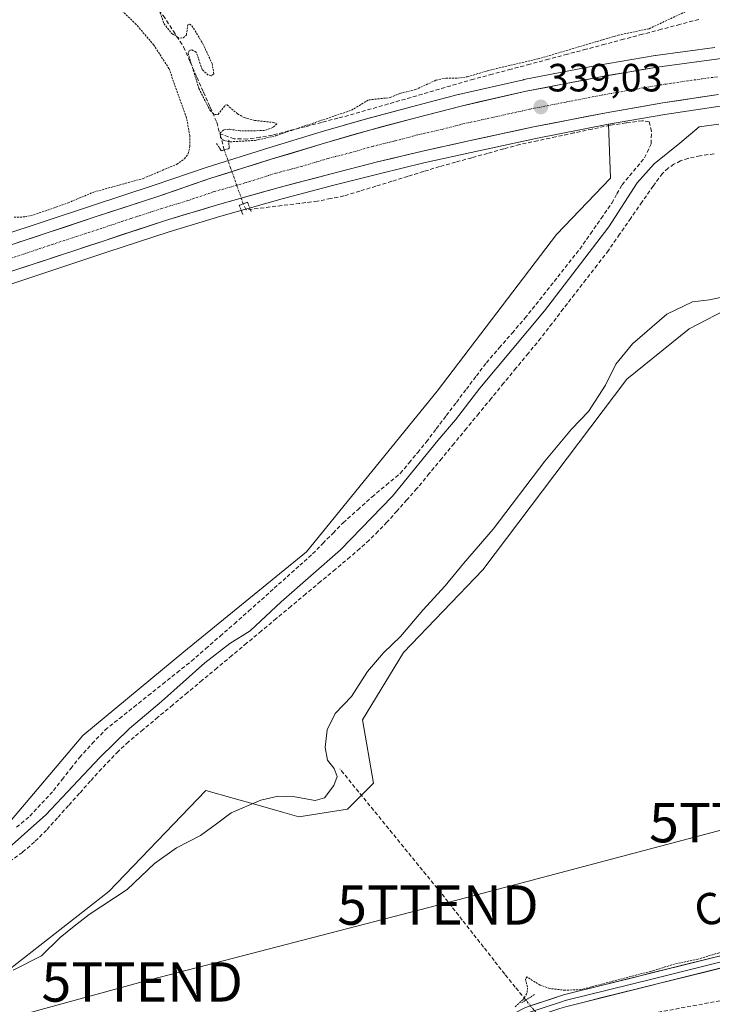
# Model space of a CAD drawing. Units: metres. Extents: x 625210 to 628683, y 4690228 to 4692603.
# Drawn here: x 625540 to 625716, y 4691812 to 4692062 of the extents above; entities that cross this region are included whole.
import ezdxf
from ezdxf.enums import TextEntityAlignment as Align

# ---------------------------------------------------------------- set-up
doc = ezdxf.new("R2010")
doc.units = ezdxf.units.M
doc.header["$MEASUREMENT"] = 0
for name, pattern in [('TRAZO_Y_PUNTO', [1, 0.5, -0.25, 0, -0.25]), ('TRAZOS', [0.75, 0.5, -0.25]), ('TRAZOS2', [0.375, 0.25, -0.125]), ('TRAZOSX2', [1.5, 1, -0.5])]:
    doc.linetypes.add(name, pattern=pattern)
doc.layers.get('0').update_dxf_attribs({"lineweight": 5})
for name, color, linetype, lineweight in [('Arbolado forestal CxS', 92, 'Continuous', 0), ('Carretera de calzada única', 19, 'Continuous', 13), ('Carretera de calzada única Cxs', 19, 'Continuous', 13), ('Carretera de calzada única eje', 19, 'TRAZO_Y_PUNTO', 0), ('Carátula', 7, 'Continuous', 5), ('Conducción de hidrocarburos lineal', 6, 'TRAZOSX2', 0), ('Corriente artificial lineal', 5, 'TRAZOSX2', 13), ('Corriente artificial lineal oculto', 135, 'TRAZO_Y_PUNTO', 13), ('Cultivos herbáceos CxS', 92, 'Continuous', 0), ('Curva de nivel auxiliar', 36, 'TRAZOS', 0), ('Curva de nivel normal', 36, 'Continuous', 0), ('Layer 0', 7, 'Continuous', 0), ('Núcleo urbano CxS', 19, 'Continuous', 0), ('Puente lineal', 2, 'TRAZOS2', 0), ('Punto de cota en terreno', 7, 'Continuous', 0), ('Rótulo de punto de cota en terreno', 19, 'Continuous', 0), ('Tendido', 6, 'Continuous', 0), ('Texto cartográfico', 19, 'Continuous', 0), ('Torre de tendido puntual', 7, 'Continuous', 0)]:
    doc.layers.add(name, color=color, linetype=linetype, lineweight=lineweight)
doc.styles.add('Arial', font='txt', dxfattribs={"height": 0.2})

# ---------------------------------------------------------------- blocks, each defined once
blk = doc.blocks.new('*U153')
at = {"layer": 'Núcleo urbano CxS', "color": 19, "linetype": 'Continuous', "lineweight": 0}
for points in [[(625534.2519, 4692007.1497, 338.6735), (625558.1809, 4692015.0593, 338.6003), (625573.8363, 4692020.2045, 338.6286), (625587.2693, 4692024.7987, 338.6546), (625587.339, 4692024.8215, 338.6569), (625602.9457, 4692029.7367, 338.7284), (625616.2879, 4692033.7665, 338.7343), (625627.4836, 4692037.0195, 338.9511), (625639.2157, 4692040.1611, 338.9528), (625651.0671, 4692043.2342, 339.0072), (625651.1551, 4692043.2555, 339.0058), (625667.6951, 4692047.0155, 339.2426), (625667.7895, 4692047.0353, 339.2437), (625686.2195, 4692050.6053, 339.3536), (625686.2749, 4692050.6155, 339.3549), (625701.0807, 4692053.1665, 339.4271), (625701.1838, 4692053.1825, 339.4264), (625716.2563, 4692055.2429, 339.5179)], [(625717.6077, 4692040.2731, 339.4997), (625703.5595, 4692038.1685, 339.1124), (625689.2549, 4692035.6799, 338.5098), (625670.7845, 4692032.0715, 338.5179), (625654.3935, 4692028.5299, 338.4802), (625642.3655, 4692025.8471, 338.4981), (625631.3295, 4692023.2075, 338.4533), (625619.5139, 4692020.1963, 338.3253), (625606.3517, 4692016.7163, 338.2592), (625590.7691, 4692012.3097, 338.5906), (625577.6199, 4692008.3679, 338.4749), (625562.0697, 4692003.2511, 338.3855), (625538.1383, 4691995.3407, 338.3767)]]:
    blk.add_polyline3d(points, dxfattribs=at)
blk = doc.blocks.new('*U164')
at = {"layer": 'Curva de nivel auxiliar', "color": 36, "linetype": 'TRAZOS', "lineweight": 0}
for points in [[(625538.24, 4692012.04, 337.5), (625540.97, 4692012.14, 337.5), (625543.23, 4692012.65, 337.5), (625551.95, 4692015.72, 337.5), (625558.47, 4692018.45, 337.5), (625571.03, 4692021.92, 337.5), (625579.58, 4692025.53, 337.5), (625581.54, 4692026.93, 337.5), (625582.5, 4692028.26, 337.5), (625582.9, 4692030.08, 337.5), (625582.87, 4692032.75, 337.5), (625582.06, 4692037.34, 337.5), (625577.61, 4692049.81, 337.5), (625573.75, 4692055.82, 337.5), (625569.26, 4692061.08, 337.5), (625563.36, 4692066.69, 337.5)], [(625575.37, 4692064.05, 337.5), (625576.29, 4692061.27, 337.5), (625578.37, 4692058.66, 337.5), (625580.34, 4692057.61, 337.5), (625581.24, 4692057.67, 337.5), (625582.01, 4692058.34, 337.5), (625582.4, 4692060.99, 337.5), (625582.85, 4692061.13, 337.5), (625583.43, 4692060.74, 337.5), (625586.14, 4692056.27, 337.5), (625588.53, 4692051.14, 337.5), (625589.01, 4692048.48, 337.5), (625588.29, 4692048.02, 337.5), (625587.55, 4692048.19, 337.5), (625586.03, 4692049.61, 337.5), (625584.52, 4692054.02, 337.5), (625583.28, 4692054.65, 337.5), (625582.74, 4692054.39, 337.5), (625582.44, 4692053.78, 337.5), (625585.19, 4692044.78, 337.5), (625588.05, 4692039.21, 337.5), (625589.2, 4692038.18, 337.5), (625590.08, 4692038.18, 337.5), (625591.9, 4692040.53, 337.5), (625592.35, 4692040.6, 337.5), (625595, 4692038.35, 337.5), (625596.69, 4692037.4, 337.5), (625599.37, 4692036.66, 337.5), (625604.19, 4692036.15, 337.5), (625605.01, 4692035.81, 337.5), (625604, 4692034.88, 337.5), (625601.82, 4692034.09, 337.5), (625595.69, 4692034.01, 337.5), (625592.87, 4692034.44, 337.5), (625591.51, 4692034.24, 337.5), (625590.64, 4692033.51, 337.5), (625590.67, 4692032.37, 337.5), (625591.45, 4692031.62, 337.5), (625593.18, 4692031.24, 337.5), (625599.48, 4692031.59, 337.5), (625604.76, 4692032.78, 337.5), (625623.94, 4692039.27, 337.5), (625628.34, 4692041.88, 337.5), (625633.79, 4692042.47, 337.5), (625636.23, 4692043.52, 337.5), (625640.19, 4692044.49, 337.5), (625645.43, 4692046.87, 337.5), (625648.02, 4692047.45, 337.5), (625650.9, 4692047.38, 337.5), (625653.45, 4692047.76, 337.5), (625658.56, 4692049.31, 337.5), (625671.32, 4692052.3, 337.5), (625691.74, 4692058.33, 337.5), (625699.57, 4692059.98, 337.5), (625711.46, 4692065.55, 337.5)]]:
    blk.add_polyline3d(points, dxfattribs=at)
blk = doc.blocks.new('5PATER')
at = {"layer": 'Carátula', "linetype": 'Continuous', "lineweight": 5}
h = blk.add_hatch(color=250, dxfattribs=at)
edge = h.paths.add_edge_path()
edge.add_ellipse((0, 0.01), major_axis=(-1.33, -1.34), ratio=0.999422, start_angle=0, end_angle=360)
blk = doc.blocks.new('5TTEND')
blk.add_text('5TTEND', height=10).set_placement((0, 0), align=Align.MIDDLE_CENTER)

msp = doc.modelspace()

# ---------------------------------------------------------------- linework, layer by layer
at = {"layer": 'Arbolado forestal CxS', "color": 92, "linetype": 'Continuous', "lineweight": 0}
for points in [[(625904.5, 4692038.92, 340.23), (625895.68, 4692040.31, 340.31), (625886.2, 4692041.51, 340.39), (625876.46, 4692042.44, 340.82), (625868.02, 4692042.89, 340.52), (625867.75, 4692042.9, 340.52), (625866.93, 4692042.94, 340.5), (625850.57, 4692043.87, 340.24), (625834.12, 4692044.58, 339.86), (625819.2, 4692045.11, 340.03), (625805.61, 4692045.29, 339.99), (625791.06, 4692045.33, 339.89), (625778.09, 4692045.03, 339.7), (625766.92, 4692044.43, 340.12), (625754.43, 4692043.74, 340.33), (625742.32, 4692042.94, 340.08), (625729.48, 4692041.51, 339.58), (625717.61, 4692040.27, 339.5), (625703.56, 4692038.17, 339.11), (625689.25, 4692035.68, 338.51)], [(625536.69, 4691857.81, 339.31), (625555.69, 4691880.34, 338.99), (625581.39, 4691901.64, 338.95), (625612.52, 4691927.04, 339.22), (625645.7, 4691967.82, 338.54), (625676.03, 4692007.66, 338.54), (625689.74, 4692022.01, 339.16), (625689.25, 4692035.68, 338.51), (625703.56, 4692038.17, 339.11), (625717.61, 4692040.27, 339.5)], [(625689.25, 4692035.68, 338.51), (625689.74, 4692022.01, 339.16), (625676.03, 4692007.66, 338.54), (625645.7, 4691967.82, 338.54), (625612.52, 4691927.04, 339.22), (625581.39, 4691901.64, 338.95), (625555.69, 4691880.34, 338.99), (625536.69, 4691857.81, 339.31), (625515.84, 4691844.53, 339.26)], [(625888.78, 4692001.76, 347.13), (625844.73, 4692005.18, 347.39), (625829.98, 4692006.33, 347.43), (625789.02, 4692009.51, 346.99), (625761.96, 4692005.57, 347.24), (625752.84, 4692004.24, 347.1), (625731.92, 4691995.23, 346.38), (625709.75, 4691983.68, 346.74), (625693.93, 4691970.89, 346.64), (625657.33, 4691922.42, 346.85), (625637.16, 4691901.43, 346.81), (625626.74, 4691884.36, 346.86), (625629.58, 4691868.24, 346.46), (625622.95, 4691861.6, 346.71), (625610.62, 4691859.7, 346.49), (625606.46, 4691860.87, 346.47), (625599.62, 4691862.79, 345.79), (625594.15, 4691864.32, 345.04), (625586.93, 4691866.34, 344.14), (625562.28, 4691840.73, 345.13), (625527.21, 4691813.23, 346.53)], [(625888.78, 4692001.76, 347.13), (625844.73, 4692005.18, 347.39), (625829.98, 4692006.33, 347.43), (625789.02, 4692009.51, 346.99), (625761.96, 4692005.57, 347.24), (625752.84, 4692004.24, 347.1), (625731.92, 4691995.23, 346.38), (625709.75, 4691983.68, 346.74), (625693.93, 4691970.89, 346.64), (625657.33, 4691922.42, 346.85), (625637.16, 4691901.43, 346.81), (625626.74, 4691884.36, 346.86), (625629.58, 4691868.24, 346.46), (625622.95, 4691861.6, 346.71), (625610.62, 4691859.7, 346.49), (625606.46, 4691860.87, 346.47), (625599.62, 4691862.79, 345.79), (625594.15, 4691864.32, 345.04), (625586.93, 4691866.34, 344.14), (625562.28, 4691840.73, 345.13), (625527.21, 4691813.23, 346.53)]]:
    msp.add_polyline3d(points, dxfattribs=at)
at = {"layer": 'Carretera de calzada única', "color": 19, "linetype": 'Continuous', "lineweight": 13}
for points in [[(625535.19, 4692004.3), (625559.12, 4692012.21), (625574.79, 4692017.36), (625588.24, 4692021.96), (625603.83, 4692026.87), (625617.14, 4692030.89), (625628.29, 4692034.13), (625639.98, 4692037.26), (625651.82, 4692040.33), (625668.36, 4692044.09), (625686.79, 4692047.66), (625701.59, 4692050.21), (625716.66, 4692052.27), (625728.59, 4692053.88), (625742.35, 4692055.42), (625754.81, 4692056.22), (625767.11, 4692056.97), (625777.31, 4692057.69)], [(625717.23, 4692043.25), (625703.08, 4692041.13), (625688.71, 4692038.63), (625670.18, 4692035.01), (625653.75, 4692031.46), (625641.69, 4692028.77), (625630.61, 4692026.12), (625618.76, 4692023.1), (625605.56, 4692019.61), (625589.93, 4692015.19), (625576.72, 4692011.23), (625561.13, 4692006.1), (625537.2, 4691998.19)]]:
    msp.add_lwpolyline(points, dxfattribs=at)
at = {"layer": 'Carretera de calzada única Cxs', "color": 19, "linetype": 'Continuous', "lineweight": 13}
for points in [[(625539.18, 4692005.62, 338.52), (625543.17, 4692006.94, 338.6), (625547.16, 4692008.26, 338.7), (625551.14, 4692009.57, 338.49), (625555.13, 4692010.89, 338.44), (625559.12, 4692012.21, 338.57), (625563.04, 4692013.5, 338.73), (625566.96, 4692014.79, 338.52), (625570.87, 4692016.07, 338.48), (625574.79, 4692017.36, 338.58), (625579.27, 4692018.89, 338.64), (625583.76, 4692020.43, 338.5), (625588.24, 4692021.96, 338.56), (625592.14, 4692023.19, 338.74), (625596.04, 4692024.42, 338.63), (625599.93, 4692025.64, 338.59), (625603.83, 4692026.87, 338.67), (625608.27, 4692028.21, 338.78), (625612.7, 4692029.55, 338.66), (625617.14, 4692030.89, 338.68), (625620.86, 4692031.97, 338.78), (625624.57, 4692033.05, 338.87), (625628.29, 4692034.13, 338.79), (625632.19, 4692035.17, 338.76), (625636.08, 4692036.22, 338.84), (625639.98, 4692037.26, 338.93), (625643.93, 4692038.28, 339), (625647.87, 4692039.31, 338.92), (625651.82, 4692040.33, 338.92), (625655.96, 4692041.27, 338.98), (625660.09, 4692042.21, 339.09), (625664.23, 4692043.15, 339.17), (625668.36, 4692044.09, 339.08), (625672.97, 4692044.98, 339.06), (625677.58, 4692045.88, 339.13), (625682.18, 4692046.77, 339.21), (625686.79, 4692047.66, 339.33), (625690.49, 4692048.3, 339.36), (625694.19, 4692048.94, 339.32), (625697.89, 4692049.57, 339.29), (625701.59, 4692050.21, 339.3), (625705.36, 4692050.73, 339.38), (625709.13, 4692051.24, 339.45), (625712.89, 4692051.76, 339.5), (625716.66, 4692052.27, 339.55)], [(625717.23, 4692043.25, 339.16), (625712.51, 4692042.54, 339.08), (625707.8, 4692041.84, 338.99), (625703.08, 4692041.13, 338.89), (625698.29, 4692040.3, 338.76), (625693.5, 4692039.46, 338.83), (625688.71, 4692038.63, 338.93), (625684.08, 4692037.73, 338.84), (625679.45, 4692036.82, 338.72), (625674.81, 4692035.92, 338.67), (625670.18, 4692035.01, 338.69), (625666.07, 4692034.12, 338.72), (625661.97, 4692033.24, 338.72), (625657.86, 4692032.35, 338.65), (625653.75, 4692031.46, 338.6), (625649.73, 4692030.56, 338.61), (625645.71, 4692029.67, 338.69), (625641.69, 4692028.77, 338.67), (625638, 4692027.89, 338.63), (625634.3, 4692027, 338.57), (625630.61, 4692026.12, 338.57), (625626.66, 4692025.11, 338.6), (625622.71, 4692024.11, 338.65), (625618.76, 4692023.1, 338.61), (625614.36, 4692021.94, 338.5), (625609.96, 4692020.77, 338.46), (625605.56, 4692019.61, 338.58), (625601.65, 4692018.51, 338.61), (625597.75, 4692017.4, 338.55), (625593.84, 4692016.3, 338.48), (625589.93, 4692015.19, 338.49), (625585.53, 4692013.87, 338.61), (625581.12, 4692012.55, 338.62), (625576.72, 4692011.23, 338.53), (625572.82, 4692009.95, 338.54), (625568.93, 4692008.67, 338.61), (625565.03, 4692007.38, 338.62), (625561.13, 4692006.1, 338.56), (625557.14, 4692004.78, 338.58), (625553.15, 4692003.46, 338.59), (625549.17, 4692002.15, 338.56), (625545.18, 4692000.83, 338.5), (625541.19, 4691999.51, 338.57), (625537.2, 4691998.19, 338.64)]]:
    msp.add_polyline3d(points, dxfattribs=at)
at = {"layer": 'Carretera de calzada única eje', "color": 19, "linetype": 'TRAZO_Y_PUNTO', "lineweight": 0}
msp.add_lwpolyline([(625716.95, 4692047.76), (625709.41, 4692046.73), (625702.33, 4692045.67), (625695.15, 4692044.42), (625687.75, 4692043.14), (625678.48, 4692041.33), (625669.27, 4692039.55), (625661, 4692037.67), (625652.78, 4692035.89), (625646.86, 4692034.36), (625640.83, 4692033.01), (625634.99, 4692031.45), (625629.45, 4692030.12), (625623.88, 4692028.5), (625617.95, 4692026.99), (625611.29, 4692024.98), (625604.69, 4692023.24), (625596.9, 4692020.78), (625589.08, 4692018.57), (625582.36, 4692016.28), (625575.75, 4692014.29), (625567.92, 4692011.72), (625548.16, 4692005.2), (625536.19, 4692001.24)], dxfattribs=at)
at = {"layer": 'Conducción de hidrocarburos lineal', "color": 6, "linetype": 'TRAZOSX2', "lineweight": 0}
msp.add_polyline3d([(626234.99, 4691907.55, 347.36), (626223.48, 4691906.67, 347.51), (625683.89, 4691806.67, 347.58), (625678.8, 4691806.67, 347.34), (625530.04, 4691737.99, 346.53), (625478.71, 4691715.96, 345.88), (625425.14, 4691692.59, 347.02), (625267.35, 4691650.7, 347.11), (625226.29, 4691623.95, 347.17)], dxfattribs=at)
at = {"layer": 'Corriente artificial lineal', "color": 5, "linetype": 'TRAZOSX2', "lineweight": 13}
for points in [[(625563.08, 4692077.26, 337.2), (625566.35, 4692073.78, 337.64), (625569.61, 4692070.3, 337.46), (625572.88, 4692066.82, 337.41), (625576.14, 4692063.34, 337.4), (625578.73, 4692059.34, 337.46), (625581.32, 4692055.34, 337.38), (625583, 4692051.51, 337.56), (625584.68, 4692047.68, 337.48), (625586.37, 4692043.86, 337.25), (625588.05, 4692040.03, 337.53), (625589.73, 4692036.2, 337.53), (625590.53, 4692033.25, 337.46)], [(625712.19, 4692062.36, 337.95), (625707.42, 4692061.09, 337.98), (625702.65, 4692059.82, 337.88), (625697.88, 4692058.56, 337.79), (625693.11, 4692057.29, 337.72), (625688.34, 4692056.02, 337.87), (625683.58, 4692054.75, 337.88), (625678.81, 4692053.48, 337.64), (625674.04, 4692052.21, 337.69), (625669.27, 4692050.95, 337.82), (625664.5, 4692049.68, 337.77), (625659.73, 4692048.41, 337.54), (625654.96, 4692047.14, 337.73), (625650.63, 4692045.88, 338), (625646.3, 4692044.63, 338.02), (625641.97, 4692043.37, 337.54), (625637.65, 4692042.11, 337.82), (625633.32, 4692040.85, 338.03), (625628.99, 4692039.6, 337.94), (625624.66, 4692038.34, 337.59), (625620.51, 4692037.25, 337.57), (625616.35, 4692036.17, 337.83), (625612.2, 4692035.08, 337.78), (625608.04, 4692034, 337.53), (625603.89, 4692032.91, 337.42), (625600.71, 4692032.42, 337.46), (625597.52, 4692031.92, 337.61), (625594.18, 4692032.02, 337.58), (625590.53, 4692033.25, 337.46)], [(625538.89, 4691857.03, 338.82), (625542.28, 4691859.87, 338.8), (625545.26, 4691863.1, 338.75), (625548.23, 4691866.33, 338.81), (625550.44, 4691869.15, 338.48), (625552.64, 4691871.97, 338.67), (625554.85, 4691874.79, 338.62), (625558.11, 4691878.27, 338.7), (625561.36, 4691881.75, 338.55), (625565.02, 4691884.67, 338.61), (625568.67, 4691887.58, 338.82), (625572.33, 4691890.5, 338.79), (625575.99, 4691893.41, 338.58), (625579.64, 4691896.33, 338.82), (625583.3, 4691899.24, 338.77), (625586.93, 4691902.41, 338.82), (625590.57, 4691905.59, 338.75), (625594.2, 4691908.76, 338.45), (625597.83, 4691911.93, 338.72), (625601.08, 4691914.85, 338.51), (625604.34, 4691917.76, 338.74), (625607.59, 4691920.68, 338.68), (625610.85, 4691923.59, 338.42), (625614.1, 4691926.51, 338.68), (625616.69, 4691929.15, 338.56), (625619.28, 4691931.79, 338.59), (625621.87, 4691934.43, 338.65), (625625.54, 4691937.71, 338.66), (625629.2, 4691940.99, 338.63), (625632.8, 4691943.99, 338.8), (625636.4, 4691946.99, 338.89), (625638.59, 4691949.64, 339.05), (625640.79, 4691952.28, 338.84), (625642.98, 4691954.93, 338.95), (625645.52, 4691958.29, 338.75), (625648.06, 4691961.65, 338.85), (625650.61, 4691965.01, 338.79), (625653.15, 4691968.37, 338.89), (625655.69, 4691971.73, 338.78), (625658.23, 4691975.09, 338.83), (625661.5, 4691978.85, 338.36), (625664.77, 4691982.62, 338.75), (625668.04, 4691986.38, 338.84), (625670.83, 4691989.9, 338.64), (625673.61, 4691993.42, 338.71), (625676.4, 4691996.93, 338.63), (625679.18, 4692000.45, 338.93), (625681.97, 4692003.97, 338.6), (625684.68, 4692007.87, 338.73), (625687.39, 4692011.77, 338.73), (625690.1, 4692015.67, 338.7), (625691.4, 4692018, 338.51), (625692.7, 4692020.32, 338.83), (625695.58, 4692023.73, 338.97), (625698.45, 4692027.14, 338.95), (625700.12, 4692030.73, 338.66), (625700.16, 4692033.91, 338.63), (625699.6, 4692036.28, 338.58), (625697.83, 4692036.58, 338.56), (625693.75, 4692036.02, 338.63), (625689.67, 4692035.45, 338.57), (625685.08, 4692034.47, 338.35), (625680.48, 4692033.49, 338.24), (625675.89, 4692032.5, 338.36), (625671.29, 4692031.52, 338.53), (625666.7, 4692030.54, 338.56), (625662.63, 4692029.42, 338.32), (625658.56, 4692028.3, 338.2), (625654.5, 4692027.18, 338.33), (625650.43, 4692026.06, 338.47), (625646.36, 4692024.94, 338.51), (625642.31, 4692023.69, 338.27), (625638.26, 4692022.45, 338.22), (625634.21, 4692021.2, 338.33), (625630.16, 4692019.95, 338.34), (625626.11, 4692018.71, 337.96), (625622.06, 4692017.46, 338.04), (625618.69, 4692016.81, 338.18), (625615.31, 4692016.15, 338.3), (625610.79, 4692015.59, 338.4), (625606.27, 4692015.03, 338.55), (625601.75, 4692014.48, 338.26), (625597.23, 4692013.92, 338.19), (625596.47, 4692015.47, 338.35)], [(625591.64, 4692029.18, 337.96), (625590.53, 4692033.25, 337.46)], [(625716.07, 4692028.19, 341.01), (625712.52, 4692027.67, 340.89), (625709.52, 4692027.03, 340.78), (625707.57, 4692026.37, 340.74), (625705.89, 4692025.55, 340.65), (625704.38, 4692024.51, 340.62), (625702.98, 4692023.18, 340.81), (625700.61, 4692020, 340.63), (625697.77, 4692015.91, 340.59), (625694.92, 4692011.82, 340.51), (625692.08, 4692007.72, 340.77), (625689.24, 4692003.63, 340.61), (625686.38, 4691999.92, 340.71), (625683.51, 4691996.2, 340.63), (625680.65, 4691992.48, 340.65), (625677.78, 4691988.77, 340.8), (625674.92, 4691985.05, 340.6), (625672.05, 4691981.33, 340.73), (625668.91, 4691977.51, 340.69), (625665.76, 4691973.68, 340.68), (625662.61, 4691969.86, 340.72), (625659.47, 4691966.03, 340.64), (625656.32, 4691962.21, 340.74), (625653.17, 4691958.38, 340.73), (625650.03, 4691954.56, 340.81), (625646.88, 4691950.73, 340.81), (625643.73, 4691946.91, 340.68), (625640.59, 4691943.09, 340.69), (625638.05, 4691940.24, 340.65), (625635.51, 4691937.39, 340.62), (625632.98, 4691934.55, 340.58), (625630.73, 4691932.26, 340.67), (625628.48, 4691929.98, 340.63), (625626.06, 4691927.85, 340.71), (625623.63, 4691925.71, 340.36), (625619.88, 4691922.58, 340.47), (625616.12, 4691919.45, 340.47), (625612.36, 4691916.32, 340.34), (625608.61, 4691913.18, 340.58), (625604.85, 4691910.05, 340.43), (625601.09, 4691906.92, 340.51), (625597.33, 4691903.78, 340.58), (625593.58, 4691900.65, 340.37), (625589.82, 4691897.52, 340.45), (625586.06, 4691894.38, 340.53), (625582.31, 4691891.25, 340.37), (625578.55, 4691888.12, 340.39), (625574.79, 4691884.98, 340.41), (625571.04, 4691881.85, 340.56), (625567.28, 4691878.72, 340.73), (625564.72, 4691876.3, 340.31), (625562.59, 4691874.1, 340.43), (625560.46, 4691871.9, 340.34), (625557.67, 4691868.78, 340.36), (625554.87, 4691865.65, 340.22), (625552.08, 4691862.53, 340.47), (625549.28, 4691859.41, 340.45), (625546.49, 4691856.29, 340.63), (625543.43, 4691853.29, 340.65), (625540.35, 4691850.64, 340.42), (625537.16, 4691848.39, 340.42)], [(625668.26, 4691813.09, 347.24), (625665.57, 4691816.4, 347.05), (625662.89, 4691819.7, 346.95), (625660.2, 4691823.13, 346.75), (625657.51, 4691826.57, 346.65), (625654.82, 4691830, 346.62), (625652.12, 4691833.43, 346.51), (625649.43, 4691836.87, 346.66), (625646.74, 4691840.3, 346.39), (625643.88, 4691843.8, 346.27), (625641.03, 4691847.3, 345.89), (625638.17, 4691850.8, 345.77), (625635.32, 4691854.3, 345.45), (625632.46, 4691857.81, 346.5), (625629.61, 4691861.31, 346.66), (625626.75, 4691864.81, 346.79), (625623.9, 4691868.31, 345.72), (625621.04, 4691871.81, 345.25)]]:
    msp.add_polyline3d(points, dxfattribs=at)
at = {"layer": 'Corriente artificial lineal oculto', "color": 135, "linetype": 'TRAZO_Y_PUNTO', "lineweight": 13}
for points in [[(625596.47, 4692015.47, 338.35), (625594.86, 4692020.04, 338.7), (625593.25, 4692024.6, 338.6), (625591.64, 4692029.17, 337.96), (625591.64, 4692029.18, 337.96)], [(625672.27, 4691808.16, 347.13), (625672.27, 4691808.17, 347.13), (625670.26, 4691810.63, 347.36), (625668.26, 4691813.09, 347.24), (625668.26, 4691813.09, 347.24)]]:
    msp.add_polyline3d(points, dxfattribs=at)
at = {"layer": 'Cultivos herbáceos CxS', "color": 92, "linetype": 'Continuous', "lineweight": 0}
for points in [[(625716.26, 4692055.24, 339.52), (625701.18, 4692053.18, 339.43), (625701.08, 4692053.17, 339.43), (625686.27, 4692050.62, 339.35), (625686.22, 4692050.61, 339.35), (625667.79, 4692047.04, 339.24), (625667.7, 4692047.02, 339.24), (625651.16, 4692043.26, 339.01), (625651.07, 4692043.23, 339.01), (625639.22, 4692040.16, 338.95), (625627.48, 4692037.02, 338.95), (625616.29, 4692033.77, 338.73), (625602.95, 4692029.74, 338.73), (625587.34, 4692024.82, 338.66), (625587.27, 4692024.8, 338.65), (625573.84, 4692020.2, 338.63), (625558.18, 4692015.06, 338.6), (625534.25, 4692007.15, 338.67)], [(625716.26, 4692055.24, 339.52), (625701.18, 4692053.18, 339.43), (625701.08, 4692053.17, 339.43), (625686.27, 4692050.62, 339.35), (625686.22, 4692050.61, 339.35), (625667.79, 4692047.04, 339.24), (625667.7, 4692047.02, 339.24), (625651.16, 4692043.26, 339.01), (625651.07, 4692043.23, 339.01), (625639.22, 4692040.16, 338.95), (625627.48, 4692037.02, 338.95), (625616.29, 4692033.77, 338.73), (625602.95, 4692029.74, 338.73), (625587.34, 4692024.82, 338.66), (625587.27, 4692024.8, 338.65), (625573.84, 4692020.2, 338.63), (625558.18, 4692015.06, 338.6), (625534.25, 4692007.15, 338.67)], [(625689.25, 4692035.68, 338.51), (625670.78, 4692032.07, 338.52), (625654.39, 4692028.53, 338.48), (625642.37, 4692025.85, 338.5), (625631.33, 4692023.21, 338.45), (625619.51, 4692020.2, 338.33), (625606.35, 4692016.72, 338.26), (625590.77, 4692012.31, 338.59), (625577.62, 4692008.37, 338.47), (625562.07, 4692003.25, 338.39), (625538.14, 4691995.34, 338.38), (625507.99, 4691985.45, 338.3), (625484.83, 4691977.74, 338.35), (625397.64, 4691948.52, 338.48), (625332.69, 4691927.26, 338.39), (625299.78, 4691916.29, 338.36), (625270.49, 4691906.46, 338.24), (625256.94, 4691901.92, 338.01), (625222.43, 4691890.26, 338.03), (625221.53, 4691889.96, 338.05)], [(625689.25, 4692035.68, 338.51), (625689.74, 4692022.01, 339.16), (625676.03, 4692007.66, 338.54), (625645.7, 4691967.82, 338.54), (625612.52, 4691927.04, 339.22), (625581.39, 4691901.64, 338.95), (625555.69, 4691880.34, 338.99), (625536.69, 4691857.81, 339.31), (625515.84, 4691844.53, 339.26)], [(625538.14, 4691995.34, 338.38), (625562.07, 4692003.25, 338.39), (625577.62, 4692008.37, 338.47), (625590.77, 4692012.31, 338.59), (625606.35, 4692016.72, 338.26), (625619.51, 4692020.2, 338.33), (625631.33, 4692023.21, 338.45), (625642.37, 4692025.85, 338.5), (625654.39, 4692028.53, 338.48), (625670.78, 4692032.07, 338.52), (625689.25, 4692035.68, 338.51), (625689.74, 4692022.01, 339.16), (625676.03, 4692007.66, 338.54), (625645.7, 4691967.82, 338.54), (625612.52, 4691927.04, 339.22), (625581.39, 4691901.64, 338.95), (625555.69, 4691880.34, 338.99), (625536.69, 4691857.81, 339.31)], [(625527.21, 4691813.23, 346.53), (625562.28, 4691840.73, 345.13), (625586.93, 4691866.34, 344.14), (625594.15, 4691864.32, 345.04), (625599.62, 4691862.79, 345.79), (625606.46, 4691860.87, 346.47), (625610.62, 4691859.7, 346.49), (625622.95, 4691861.6, 346.71), (625629.58, 4691868.24, 346.46), (625626.74, 4691884.36, 346.86), (625637.16, 4691901.43, 346.81), (625657.33, 4691922.42, 346.85), (625693.93, 4691970.89, 346.64), (625709.75, 4691983.68, 346.74), (625731.92, 4691995.23, 346.38), (625752.84, 4692004.24, 347.1), (625761.96, 4692005.57, 347.24), (625789.02, 4692009.51, 346.99), (625829.98, 4692006.33, 347.43), (625844.73, 4692005.18, 347.39), (625888.78, 4692001.76, 347.13)], [(625888.78, 4692001.76, 347.13), (625844.73, 4692005.18, 347.39), (625829.98, 4692006.33, 347.43), (625789.02, 4692009.51, 346.99), (625761.96, 4692005.57, 347.24), (625752.84, 4692004.24, 347.1), (625731.92, 4691995.23, 346.38), (625709.75, 4691983.68, 346.74), (625693.93, 4691970.89, 346.64), (625657.33, 4691922.42, 346.85), (625637.16, 4691901.43, 346.81), (625626.74, 4691884.36, 346.86), (625629.58, 4691868.24, 346.46), (625622.95, 4691861.6, 346.71), (625610.62, 4691859.7, 346.49), (625606.46, 4691860.87, 346.47), (625599.62, 4691862.79, 345.79), (625594.15, 4691864.32, 345.04), (625586.93, 4691866.34, 344.14), (625562.28, 4691840.73, 345.13), (625527.21, 4691813.23, 346.53)]]:
    msp.add_polyline3d(points, dxfattribs=at)
at = {"layer": 'Curva de nivel auxiliar', "color": 36, "linetype": 'TRAZOS', "lineweight": 0}
msp.add_polyline3d([(625718.78, 4691825.55, 347.5), (625711.93, 4691823.49, 347.5), (625706.06, 4691822.26, 347.5), (625700.79, 4691820.61, 347.5), (625682.22, 4691815.75, 347.5), (625678.27, 4691815.6, 347.5), (625674.34, 4691816.02, 347.5), (625671.89, 4691816.89, 347.5), (625668.48, 4691819, 347.5), (625668.16, 4691818.42, 347.5), (625668.7, 4691816.24, 347.5), (625668.53, 4691814.73, 347.5), (625667.55, 4691813.28, 347.5), (625665.36, 4691811.25, 347.5)], dxfattribs=at)
at = {"layer": 'Curva de nivel normal', "color": 36, "linetype": 'Continuous', "lineweight": 0}
for points in [[(625536.25, 4691851.16, 340), (625546.35, 4691860.15, 340), (625560, 4691874.79, 340), (625567.53, 4691882.15, 340), (625575.73, 4691888.98, 340), (625586.7, 4691898.78, 340), (625593.07, 4691903.7, 340), (625598.24, 4691906.98, 340), (625606.1, 4691914.3, 340), (625621.16, 4691927.49, 340), (625634.39, 4691941.17, 340), (625645.94, 4691955.32, 340), (625650.43, 4691960.6, 340), (625656.6, 4691968.63, 340), (625673.03, 4691988.27, 340), (625689.33, 4692009.59, 340), (625696.52, 4692020.81, 340), (625700.88, 4692025.66, 340), (625707.4, 4692030.88, 340), (625712.29, 4692035, 340), (625717.28, 4692035.72, 340)], [(625722.4, 4691992.7, 345), (625714.91, 4691991.11, 345), (625710.57, 4691990.58, 345), (625704.1, 4691987.46, 345), (625695.35, 4691979.86, 345), (625691.15, 4691974.68, 345), (625688.5, 4691969.41, 345), (625684.22, 4691962.71, 345), (625679.9, 4691958.2, 345), (625673.08, 4691950.05, 345), (625659.94, 4691932.77, 345), (625652.41, 4691924.05, 345), (625647.74, 4691918.39, 345), (625642.07, 4691912.19, 345), (625636.4, 4691905.47, 345), (625632.07, 4691901.31, 345), (625628.07, 4691896.58, 345), (625623.94, 4691890.28, 345), (625619.83, 4691885.9, 345), (625617.82, 4691881.78, 345), (625617.27, 4691877.29, 345), (625617.9, 4691874.11, 345), (625619.6, 4691871.94, 345), (625620.32, 4691869.94, 345), (625619.47, 4691867.61, 345), (625617.14, 4691864.52, 345), (625614.72, 4691863.78, 345), (625609.53, 4691864.72, 345), (625605.32, 4691864.92, 345), (625600.93, 4691863.88, 345), (625593.4, 4691860.72, 345), (625589.69, 4691857.85, 345), (625585.58, 4691854.89, 345), (625579.47, 4691851.83, 345), (625573.93, 4691847.77, 345), (625566.99, 4691841.22, 345), (625557.34, 4691834.82, 345), (625553.48, 4691831.88, 345), (625549.98, 4691829.02, 345), (625545.19, 4691824.31, 345), (625538.02, 4691820.72, 345)]]:
    msp.add_polyline3d(points, dxfattribs=at)
at = {"layer": 'Layer 0', "linetype": 'Continuous', "lineweight": 0}
for points in [[(625279.67, 4691661.79), (625289.28, 4691664.07), (625344.74, 4691681.19), (625385.79, 4691693.31), (625422.73, 4691703.83), (625462.3, 4691716.25), (625476.74, 4691722.1), (625520.66, 4691743.56), (625538.22, 4691751.5), (625555.57, 4691759.33), (625603.02, 4691780.29), (625617.1, 4691786.84), (625640.21, 4691797.73), (625662.38, 4691808.22), (625668.2, 4691811.24), (625677.79, 4691814.42), (625722.55, 4691825.55), (625785.19, 4691842.77), (625834.5, 4691856.13), (625868.52, 4691865.19), (625888.73, 4691870.67)], [(625889.07, 4691869.41), (625868.86, 4691863.93), (625834.85, 4691854.87), (625810.19, 4691848.19), (625785.6, 4691841.3), (625747.86, 4691830.93), (625722.94, 4691824.08), (625700.6, 4691818.52), (625678.22, 4691812.96), (625677.36, 4691812.68), (625668.8, 4691809.84), (625663.06, 4691806.86), (625640.86, 4691796.36), (625629.31, 4691790.91), (625617.75, 4691785.46), (625610.71, 4691782.19), (625603.65, 4691778.91), (625579.92, 4691768.42), (625556.19, 4691757.94), (625547.52, 4691754.03), (625538.85, 4691750.12)], [(625889.4, 4691868.14), (625869.2, 4691862.66), (625835.19, 4691853.6), (625786, 4691839.83), (625773.16, 4691836.3), (625723.32, 4691822.61), (625678.64, 4691811.49), (625676.93, 4691810.93), (625669.39, 4691808.43), (625663.73, 4691805.49), (625641.51, 4691794.98), (625618.39, 4691784.08), (625604.27, 4691777.52), (625556.81, 4691756.55), (625539.47, 4691748.73), (625521.96, 4691740.8), (625477.98, 4691719.31), (625463.33, 4691713.38), (625423.61, 4691700.91), (625386.64, 4691690.39), (625345.62, 4691678.27), (625290.08, 4691661.14)]]:
    msp.add_lwpolyline(points, dxfattribs=at)
for points in [[(625668.2, 4691811.24, 347.3), (625671.4, 4691812.3, 347.57), (625674.59, 4691813.36, 347.71), (625677.79, 4691814.42, 347.56), (625682.27, 4691815.53, 347.35), (625686.74, 4691816.65, 347.19), (625691.22, 4691817.76, 347.49), (625695.69, 4691818.87, 347.49), (625700.17, 4691819.99, 347.44), (625704.65, 4691821.1, 347.33), (625709.12, 4691822.21, 347.31), (625713.6, 4691823.32, 347.49), (625718.07, 4691824.44, 347.56)], [(625718.85, 4691821.5, 347.69), (625714.38, 4691820.39, 347.62), (625709.92, 4691819.27, 347.62), (625705.45, 4691818.16, 347.69), (625700.98, 4691817.05, 347.68), (625696.51, 4691815.94, 347.6), (625692.04, 4691814.83, 347.63), (625687.58, 4691813.71, 347.63), (625683.11, 4691812.6, 347.66), (625678.64, 4691811.49, 347.61)]]:
    msp.add_polyline3d(points, dxfattribs=at)
at = {"layer": 'Núcleo urbano CxS', "color": 19, "linetype": 'Continuous', "lineweight": 0}
for points in [[(625716.26, 4692055.24, 339.52), (625701.18, 4692053.18, 339.43), (625701.08, 4692053.17, 339.43), (625686.27, 4692050.62, 339.35), (625686.22, 4692050.61, 339.35), (625667.79, 4692047.04, 339.24), (625667.7, 4692047.02, 339.24), (625651.16, 4692043.26, 339.01), (625651.07, 4692043.23, 339.01), (625639.22, 4692040.16, 338.95), (625627.48, 4692037.02, 338.95), (625616.29, 4692033.77, 338.73), (625602.95, 4692029.74, 338.73), (625587.34, 4692024.82, 338.66), (625587.27, 4692024.8, 338.65), (625573.84, 4692020.2, 338.63), (625558.18, 4692015.06, 338.6), (625534.25, 4692007.15, 338.67)], [(625904.5, 4692038.92, 340.23), (625895.68, 4692040.31, 340.31), (625886.2, 4692041.51, 340.39), (625876.46, 4692042.44, 340.82), (625868.02, 4692042.89, 340.52), (625867.75, 4692042.9, 340.52), (625866.93, 4692042.94, 340.5), (625850.57, 4692043.87, 340.24), (625834.12, 4692044.58, 339.86), (625819.2, 4692045.11, 340.03), (625805.61, 4692045.29, 339.99), (625791.06, 4692045.33, 339.89), (625778.09, 4692045.03, 339.7), (625766.92, 4692044.43, 340.12), (625754.43, 4692043.74, 340.33), (625742.32, 4692042.94, 340.08), (625729.48, 4692041.51, 339.58), (625717.61, 4692040.27, 339.5), (625703.56, 4692038.17, 339.11), (625689.25, 4692035.68, 338.51)], [(625689.25, 4692035.68, 338.51), (625670.78, 4692032.07, 338.52), (625654.39, 4692028.53, 338.48), (625642.37, 4692025.85, 338.5), (625631.33, 4692023.21, 338.45), (625619.51, 4692020.2, 338.33), (625606.35, 4692016.72, 338.26), (625590.77, 4692012.31, 338.59), (625577.62, 4692008.37, 338.47), (625562.07, 4692003.25, 338.39), (625538.14, 4691995.34, 338.38), (625507.99, 4691985.45, 338.3), (625484.83, 4691977.74, 338.35), (625397.64, 4691948.52, 338.48), (625332.69, 4691927.26, 338.39), (625299.78, 4691916.29, 338.36), (625270.49, 4691906.46, 338.24), (625256.94, 4691901.92, 338.01), (625222.43, 4691890.26, 338.03), (625221.53, 4691889.96, 338.05)]]:
    msp.add_polyline3d(points, dxfattribs=at)
at = {"layer": 'Puente lineal', "color": 2, "linetype": 'TRAZOS2', "lineweight": 0}
for points in [[(625589.71, 4692030.8, 337.72), (625590.87, 4692028.96, 337.95), (625591.64, 4692029.18, 337.96), (625592.87, 4692029.53, 337.92), (625592.8, 4692031.85, 337.59)], [(625598.46, 4692013.5, 338.15), (625598.18, 4692014.23, 338.22), (625597.56, 4692015.87, 338.39), (625597.47, 4692015.84, 338.39), (625595.47, 4692015.1, 338.34), (625596.36, 4692012.71, 338.19)], [(625670.44, 4691814.48, 347.47), (625668.25, 4691813.09, 347.24), (625667.14, 4691812.37, 347.15)]]:
    msp.add_polyline3d(points, dxfattribs=at)
at = {"layer": 'Tendido', "color": 6, "linetype": 'Continuous', "lineweight": 0}
msp.add_polyline3d([(626171.79, 4691975.4, 344.37), (626111.34, 4691959.16, 347.7), (626035.51, 4691939.94, 347.83), (625958.08, 4691919.62, 347.84), (625879.21, 4691899.04, 347.61), (625802.08, 4691878.68, 347.31), (625725.18, 4691858.19, 346.86), (625645.93, 4691837.25, 346.52), (625570.8, 4691817.7, 346.76), (625499.32, 4691798.14, 346.22), (625394.55, 4691771.34, 342.52), (625316.63, 4691750.82, 339.79), (625248.6, 4691733.17, 339.39), (625224.45, 4691726.85, 338.47)], dxfattribs=at)

# ---------------------------------------------------------------- block references
at = {"layer": 'Curva de nivel auxiliar', "color": 36, "linetype": 'TRAZOS', "lineweight": 0}
msp.add_blockref('*U164', (0, 0), dxfattribs=at)
at = {"layer": 'Núcleo urbano CxS', "color": 19, "linetype": 'Continuous', "lineweight": 0}
msp.add_blockref('*U153', (0, 0), dxfattribs=at)
at = {"layer": 'Punto de cota en terreno', "linetype": 'Continuous', "lineweight": 0}
msp.add_blockref('5PATER', (625672.07, 4692040.09, 339.03), dxfattribs=at)
at = {"layer": 'Torre de tendido puntual', "linetype": 'Continuous', "lineweight": 0}
for p in [(625725.18, 4691858.19, 346.86), (625645.93, 4691837.25, 346.52), (625570.8, 4691817.7, 346.76)]:
    msp.add_blockref('5TTEND', p, dxfattribs=at)

# ---------------------------------------------------------------- texts
at = {"layer": 'Rótulo de punto de cota en terreno', "color": 19, "linetype": 'Continuous', "lineweight": 0, "style": 'Arial'}
msp.add_text('339,03', height=7, dxfattribs=at).set_placement((625673.83, 4692041.85), align=Align.BOTTOM_LEFT)
at = {"layer": 'Texto cartográfico', "color": 19, "linetype": 'Continuous', "lineweight": 0, "style": 'Arial'}
msp.add_text('Camino de Mélida', height=8, rotation=15.1647, dxfattribs=at).set_placement((625755.27, 4691847.19), align=Align.MIDDLE_CENTER)

doc.saveas('drawing.dxf')
